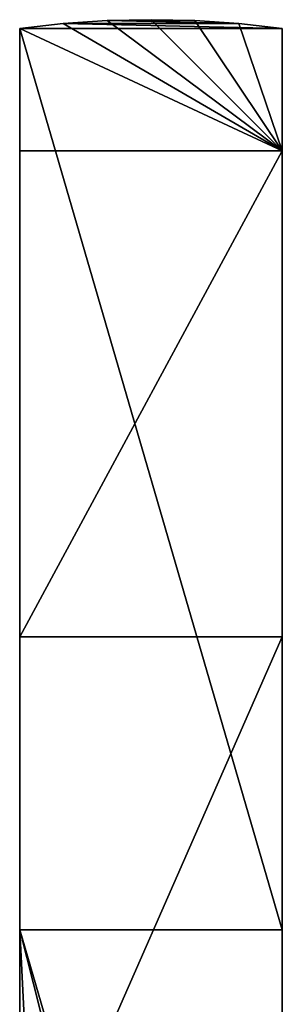
# Model space of a CAD drawing. Units: millimetres. Extents: x -178 to 178, y -5 to 220.
# Drawn here: x -165 to -135, y 108 to 220 of the extents above; entities that cross this region are included whole.
import ezdxf

# ---------------------------------------------------------------- set-up
doc = ezdxf.new("R2010")
doc.units = ezdxf.units.MM
doc.header["$LTSCALE"] = 65.185185
for name, color, linetype in [('348', 7, 'CONTINUOUS'), ('349', 7, 'CONTINUOUS'), ('350', 7, 'CONTINUOUS'), ('351', 7, 'CONTINUOUS'), ('352', 7, 'CONTINUOUS'), ('354', 7, 'CONTINUOUS'), ('364', 7, 'CONTINUOUS'), ('365', 7, 'CONTINUOUS'), ('366', 7, 'CONTINUOUS')]:
    doc.layers.add(name, color=color, linetype=linetype)

msp = doc.modelspace()

# ---------------------------------------------------------------- linework, layer by layer
at = {"layer": '348', "color": 7, "linetype": 'CONTINUOUS', "true_color": 0xaaaaaa}
for points in [[(-165, 219, -5), (-165, 116, -5), (-165, 219, 5), (-165, 219, -5)], [(-165, 219, 5), (-165, 116, -5), (-165, 205, 4.8), (-165, 219, 5)], [(-165, 205, 5), (-165, 219, 5), (-165, 205, 4.8), (-165, 205, 5)], [(-165, 205, 4.8), (-165, 116, -5), (-165, 149.5, 4.8), (-165, 205, 4.8)], [(-165, 149.5, 4.8), (-165, 116, -5), (-165, 149.5, 5), (-165, 149.5, 4.8)], [(-165, 149.5, 5), (-165, 116, -5), (-165, 81.25, 5), (-165, 149.5, 5)], [(-165, 116, -5), (-165, 13, -5), (-165, 81.25, 5), (-165, 116, -5)]]:
    msp.add_3dface(points, dxfattribs=at)
at = {"layer": '349', "color": 7, "linetype": 'CONTINUOUS', "true_color": 0xaaaaaa}
for points in [[(-135, 219, -5), (-165, 219, -5), (-160.02, 219.56, -5), (-135, 219, -5)], [(-155.01, 219.89, -5), (-139.98, 219.56, -5), (-160.02, 219.56, -5), (-155.01, 219.89, -5)], [(-139.98, 219.56, -5), (-135, 219, -5), (-160.02, 219.56, -5), (-139.98, 219.56, -5)], [(-150, 220, -5), (-144.99, 219.89, -5), (-155.01, 219.89, -5), (-150, 220, -5)], [(-144.99, 219.89, -5), (-139.98, 219.56, -5), (-155.01, 219.89, -5), (-144.99, 219.89, -5)], [(-165, 116, -5), (-165, 219, -5), (-135, 116, -5), (-165, 116, -5)], [(-135, 116, -5), (-165, 219, -5), (-135, 219, -5), (-135, 116, -5)], [(-165, 13, -5), (-165, 116, -5), (-160.08, 17, -5), (-165, 13, -5)], [(-160.08, 17, -5), (-165, 116, -5), (-139.92, 17, -5), (-160.08, 17, -5)], [(-139.92, 17, -5), (-165, 116, -5), (-135, 13, -5), (-139.92, 17, -5)], [(-135, 13, -5), (-165, 116, -5), (-135, 116, -5), (-135, 13, -5)]]:
    msp.add_3dface(points, dxfattribs=at)
at = {"layer": '350', "color": 7, "linetype": 'CONTINUOUS', "true_color": 0xaaaaaa}
for points in [[(-165, 219, 5), (-135, 205, 5), (-160.02, 219.56, 5), (-165, 219, 5)], [(-160.02, 219.56, 5), (-135, 205, 5), (-155.01, 219.89, 5), (-160.02, 219.56, 5)], [(-155.01, 219.89, 5), (-135, 205, 5), (-150, 220, 5), (-155.01, 219.89, 5)], [(-150, 220, 5), (-135, 205, 5), (-144.99, 219.89, 5), (-150, 220, 5)], [(-144.99, 219.89, 5), (-135, 205, 5), (-139.98, 219.56, 5), (-144.99, 219.89, 5)], [(-139.98, 219.56, 5), (-135, 205, 5), (-135, 219, 5), (-139.98, 219.56, 5)], [(-165, 219, 5), (-165, 205, 5), (-135, 205, 5), (-165, 219, 5)]]:
    msp.add_3dface(points, dxfattribs=at)
at = {"layer": '351', "color": 7, "linetype": 'CONTINUOUS', "true_color": 0xaaaaaa}
for points in [[(-165, 219, -5), (-165, 219, 5), (-160.02, 219.56, 5), (-165, 219, -5)], [(-160.02, 219.56, -5), (-165, 219, -5), (-160.02, 219.56, 5), (-160.02, 219.56, -5)], [(-155.01, 219.89, -5), (-160.02, 219.56, -5), (-155.01, 219.89, 5), (-155.01, 219.89, -5)], [(-160.02, 219.56, -5), (-160.02, 219.56, 5), (-155.01, 219.89, 5), (-160.02, 219.56, -5)], [(-150, 220, -5), (-155.01, 219.89, -5), (-150, 220, 5), (-150, 220, -5)], [(-155.01, 219.89, -5), (-155.01, 219.89, 5), (-150, 220, 5), (-155.01, 219.89, -5)], [(-144.99, 219.89, -5), (-150, 220, -5), (-144.99, 219.89, 5), (-144.99, 219.89, -5)], [(-150, 220, -5), (-150, 220, 5), (-144.99, 219.89, 5), (-150, 220, -5)], [(-139.98, 219.56, -5), (-144.99, 219.89, -5), (-139.98, 219.56, 5), (-139.98, 219.56, -5)], [(-144.99, 219.89, -5), (-144.99, 219.89, 5), (-139.98, 219.56, 5), (-144.99, 219.89, -5)], [(-135, 219, -5), (-139.98, 219.56, -5), (-135, 219, 5), (-135, 219, -5)], [(-139.98, 219.56, -5), (-139.98, 219.56, 5), (-135, 219, 5), (-139.98, 219.56, -5)]]:
    msp.add_3dface(points, dxfattribs=at)
at = {"layer": '352', "color": 7, "linetype": 'CONTINUOUS', "true_color": 0xaaaaaa}
for points in [[(-135, 116, -5), (-135, 219, -5), (-135, 149.5, 4.8), (-135, 116, -5)], [(-135, 205, 5), (-135, 219, -5), (-135, 219, 5), (-135, 205, 5)], [(-135, 219, -5), (-135, 205, 5), (-135, 205, 4.8), (-135, 219, -5)], [(-135, 149.5, 4.8), (-135, 219, -5), (-135, 205, 4.8), (-135, 149.5, 4.8)], [(-135, 81.25, 5), (-135, 116, -5), (-135, 149.5, 4.8), (-135, 81.25, 5)], [(-135, 149.5, 5), (-135, 81.25, 5), (-135, 149.5, 4.8), (-135, 149.5, 5)], [(-135, 13, -5), (-135, 116, -5), (-135, 13, 5), (-135, 13, -5)], [(-135, 13, 5), (-135, 116, -5), (-135, 81.25, 5), (-135, 13, 5)]]:
    msp.add_3dface(points, dxfattribs=at)
at = {"layer": '354', "color": 7, "linetype": 'CONTINUOUS', "true_color": 0xaaaaaa}
for points in [[(-165, 149.5, 5), (-165, 81.25, 5), (-135, 149.5, 5), (-165, 149.5, 5)], [(-165, 81.25, 5), (-135, 81.25, 5), (-135, 149.5, 5), (-165, 81.25, 5)]]:
    msp.add_3dface(points, dxfattribs=at)
at = {"layer": '364', "color": 7, "linetype": 'CONTINUOUS', "true_color": 0xaaaaaa}
for points in [[(-165, 205, 4.8), (-165, 149.5, 4.8), (-135, 205, 4.8), (-165, 205, 4.8)], [(-165, 149.5, 4.8), (-135, 149.5, 4.8), (-135, 205, 4.8), (-165, 149.5, 4.8)]]:
    msp.add_3dface(points, dxfattribs=at)
at = {"layer": '365', "color": 7, "linetype": 'CONTINUOUS', "true_color": 0xaaaaaa}
for points in [[(-165, 149.5, 4.8), (-165, 149.5, 5), (-135, 149.5, 5), (-165, 149.5, 4.8)], [(-165, 149.5, 4.8), (-135, 149.5, 5), (-135, 149.5, 4.8), (-165, 149.5, 4.8)]]:
    msp.add_3dface(points, dxfattribs=at)
at = {"layer": '366', "color": 7, "linetype": 'CONTINUOUS', "true_color": 0xaaaaaa}
for points in [[(-165, 205, 5), (-165, 205, 4.8), (-135, 205, 4.8), (-165, 205, 5)], [(-135, 205, 5), (-165, 205, 5), (-135, 205, 4.8), (-135, 205, 5)]]:
    msp.add_3dface(points, dxfattribs=at)

doc.saveas('drawing.dxf')
